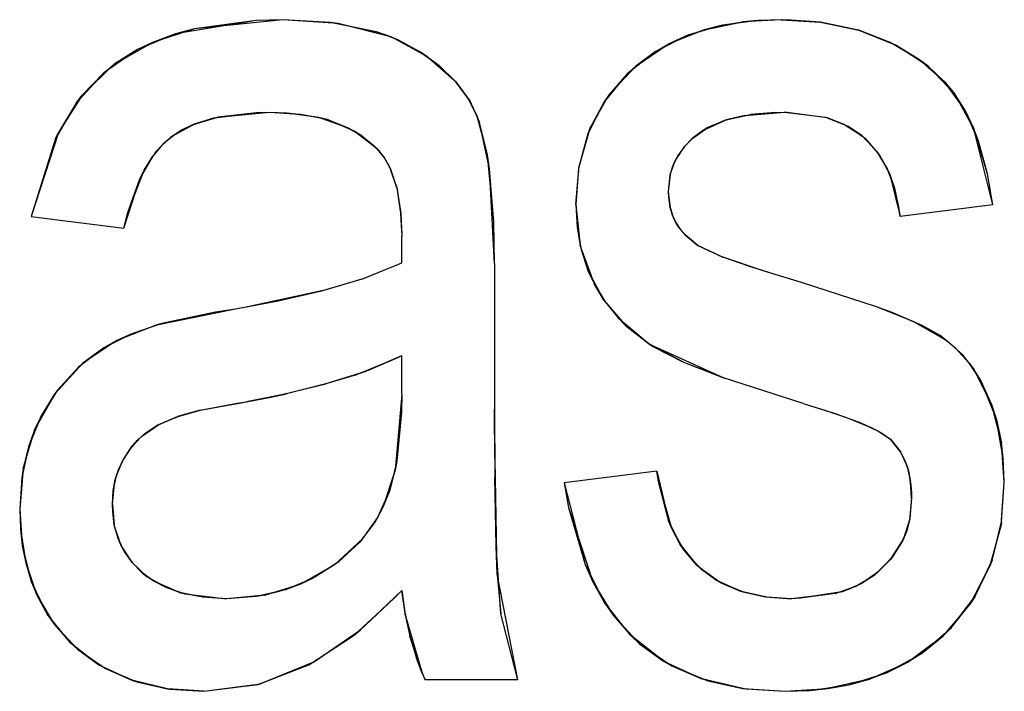
# Model space of a CAD drawing. Units: inches. Extents: x -26.8 to 26.7, y -17.1 to 19.4.
# Drawn here: x 22.2 to 22.5, y 9 to 9.2 of the extents above; entities that cross this region are included whole.
import ezdxf

# ---------------------------------------------------------------- set-up
doc = ezdxf.new("R2010")
doc.units = ezdxf.units.IN
doc.header["$MEASUREMENT"] = 0
doc.layers.add('250', color=2, linetype='Continuous')

msp = doc.modelspace()

# ---------------------------------------------------------------- linework, layer by layer
at = {"layer": '250'}
for p, q in [((22.26913, 9.1668), (22.25575, 9.16248)), ((22.28862, 9.16946), (22.263, 9.16515)), ((22.26913, 9.1668), (22.263, 9.16515)), ((22.29707, 9.16968), (22.26913, 9.1668)), ((22.28862, 9.16946), (22.26913, 9.1668)), ((22.29707, 9.16968), (22.28862, 9.16946)), ((22.3121, 9.16884), (22.29707, 9.16968)), ((22.31465, 9.16852), (22.29707, 9.16968)), ((22.32682, 9.1658), (22.3121, 9.16884)), ((22.31465, 9.16852), (22.3121, 9.16884)), ((22.33169, 9.16414), (22.31465, 9.16852)), ((22.31465, 9.16852), (22.32682, 9.1658)), ((22.43666, 9.16791), (22.42565, 9.16473)), ((22.43087, 9.16649), (22.443, 9.16895)), ((22.43666, 9.16791), (22.43087, 9.16649)), ((22.44802, 9.16946), (22.43666, 9.16791)), ((22.43666, 9.16791), (22.443, 9.16895)), ((22.45535, 9.16968), (22.443, 9.16895)), ((22.44802, 9.16946), (22.443, 9.16895)), ((22.45535, 9.16968), (22.44802, 9.16946)), ((22.45535, 9.16968), (22.46778, 9.1689)), ((22.45847, 9.16958), (22.45535, 9.16968)), ((22.46778, 9.1689), (22.45847, 9.16958)), ((22.46778, 9.1689), (22.47995, 9.16632)), ((22.4798, 9.16637), (22.46778, 9.1689)), ((22.263, 9.16515), (22.25097, 9.16021)), ((22.263, 9.16515), (22.25575, 9.16248)), ((22.33389, 9.16323), (22.32682, 9.1658)), ((22.33169, 9.16414), (22.32682, 9.1658)), ((22.34277, 9.15811), (22.33169, 9.16414)), ((22.33169, 9.16414), (22.33389, 9.16323)), ((22.33169, 9.16414), (22.3405, 9.15963)), ((22.42564, 9.16473), (22.41541, 9.15961)), ((22.43087, 9.16649), (22.41938, 9.1619)), ((22.42564, 9.16473), (22.41938, 9.1619)), ((22.42565, 9.16473), (22.43087, 9.16649)), ((22.48988, 9.16246), (22.4798, 9.16637)), ((22.47995, 9.16632), (22.4798, 9.16637)), ((22.47995, 9.16632), (22.4915, 9.16166)), ((22.48988, 9.16246), (22.47995, 9.16632)), ((22.24355, 9.15552), (22.25575, 9.16248)), ((22.25575, 9.16248), (22.25097, 9.16021)), ((22.33389, 9.16323), (22.3405, 9.15963)), ((22.40915, 9.15497), (22.41938, 9.1619)), ((22.41541, 9.15961), (22.41938, 9.1619)), ((22.49919, 9.15698), (22.48988, 9.16246)), ((22.48988, 9.16246), (22.4915, 9.16166)), ((22.50193, 9.15488), (22.4915, 9.16166)), ((22.49919, 9.15698), (22.4915, 9.16166)), ((22.25097, 9.16021), (22.24028, 9.15284)), ((22.25097, 9.16021), (22.24355, 9.15552)), ((22.3405, 9.15963), (22.34659, 9.1552)), ((22.34277, 9.15811), (22.3405, 9.15963)), ((22.35223, 9.14975), (22.34277, 9.15811)), ((22.34277, 9.15811), (22.34659, 9.1552)), ((22.41541, 9.15961), (22.40645, 9.15248)), ((22.41541, 9.15961), (22.40915, 9.15497)), ((22.24355, 9.15552), (22.23346, 9.14574)), ((22.24028, 9.15284), (22.24355, 9.15552)), ((22.35203, 9.14999), (22.34659, 9.1552)), ((22.35223, 9.14975), (22.34659, 9.1552)), ((22.40074, 9.14591), (22.40915, 9.15497)), ((22.40645, 9.15248), (22.40915, 9.15497)), ((22.50728, 9.14982), (22.49919, 9.15698)), ((22.50193, 9.15488), (22.49919, 9.15698)), ((22.51051, 9.14589), (22.50193, 9.15488)), ((22.50728, 9.14982), (22.50193, 9.15488)), ((22.24028, 9.15284), (22.23154, 9.14321)), ((22.24028, 9.15284), (22.23346, 9.14574)), ((22.40645, 9.15248), (22.39917, 9.14364)), ((22.40645, 9.15248), (22.40074, 9.14591)), ((22.35203, 9.14999), (22.35645, 9.14389)), ((22.35203, 9.14999), (22.35223, 9.14975)), ((22.35598, 9.14466), (22.35203, 9.14999)), ((22.35598, 9.14466), (22.35223, 9.14975)), ((22.51359, 9.14106), (22.50728, 9.14982)), ((22.50728, 9.14982), (22.51051, 9.14589)), ((22.23346, 9.14574), (22.22594, 9.13387)), ((22.23154, 9.14321), (22.23346, 9.14574)), ((22.39462, 9.13516), (22.40074, 9.14591)), ((22.40074, 9.14591), (22.39917, 9.14364)), ((22.51647, 9.13498), (22.51051, 9.14589)), ((22.51359, 9.14106), (22.51051, 9.14589)), ((22.23154, 9.14321), (22.22501, 9.13197)), ((22.23154, 9.14321), (22.22594, 9.13387)), ((22.35884, 9.13902), (22.35598, 9.14466)), ((22.35645, 9.14389), (22.35598, 9.14466)), ((22.35645, 9.14389), (22.35958, 9.13705)), ((22.35884, 9.13902), (22.35645, 9.14389)), ((22.39917, 9.14364), (22.39392, 9.13346)), ((22.39917, 9.14364), (22.39462, 9.13516)), ((22.26865, 9.13635), (22.27654, 9.13873)), ((22.27542, 9.13847), (22.28967, 9.1402)), ((22.27542, 9.13847), (22.27654, 9.13873)), ((22.27654, 9.13873), (22.29293, 9.14027)), ((22.28967, 9.1402), (22.27654, 9.13873)), ((22.28967, 9.1402), (22.29293, 9.14027)), ((22.29293, 9.14027), (22.30218, 9.13973)), ((22.29293, 9.14027), (22.2984, 9.1401)), ((22.2984, 9.1401), (22.30846, 9.13868)), ((22.2984, 9.1401), (22.30218, 9.13973)), ((22.31126, 9.13795), (22.30218, 9.13973)), ((22.30218, 9.13973), (22.30846, 9.13868)), ((22.30846, 9.13868), (22.31791, 9.13532)), ((22.30846, 9.13868), (22.31126, 9.13795)), ((22.36207, 9.12682), (22.35884, 9.13902)), ((22.35958, 9.13705), (22.35884, 9.13902)), ((22.4439, 9.13929), (22.4378, 9.13784)), ((22.43788, 9.13786), (22.4456, 9.13956)), ((22.43788, 9.13786), (22.4439, 9.13929)), ((22.4439, 9.13929), (22.45638, 9.14027)), ((22.4439, 9.13929), (22.45347, 9.14018)), ((22.4439, 9.13929), (22.4456, 9.13956)), ((22.45347, 9.14018), (22.4456, 9.13956)), ((22.45347, 9.14018), (22.45638, 9.14027)), ((22.47004, 9.13849), (22.45638, 9.14027)), ((22.45638, 9.14027), (22.4694, 9.13868)), ((22.4694, 9.13868), (22.47004, 9.13849)), ((22.4694, 9.13868), (22.47554, 9.13633)), ((22.51789, 9.13115), (22.51359, 9.14106)), ((22.51359, 9.14106), (22.51647, 9.13498)), ((22.26225, 9.13285), (22.26856, 9.13631)), ((22.26865, 9.13635), (22.26493, 9.13456)), ((22.26493, 9.13456), (22.26856, 9.13631)), ((22.26856, 9.13631), (22.27542, 9.13847)), ((22.26856, 9.13631), (22.26865, 9.13635)), ((22.27542, 9.13847), (22.26865, 9.13635)), ((22.31977, 9.13433), (22.31126, 9.13795)), ((22.31126, 9.13795), (22.31791, 9.13532)), ((22.36272, 9.12234), (22.35958, 9.13705)), ((22.36207, 9.12682), (22.35958, 9.13705)), ((22.43067, 9.13465), (22.43788, 9.13786)), ((22.43788, 9.13786), (22.43201, 9.13543)), ((22.4378, 9.13784), (22.43201, 9.13543)), ((22.43788, 9.13786), (22.4378, 9.13784)), ((22.47004, 9.13849), (22.47642, 9.13588)), ((22.47554, 9.13633), (22.47004, 9.13849)), ((22.47554, 9.13633), (22.47642, 9.13588)), ((22.47554, 9.13633), (22.48106, 9.13276)), ((22.48205, 9.1319), (22.47642, 9.13588)), ((22.48106, 9.13276), (22.47642, 9.13588)), ((22.22594, 9.13387), (22.21727, 9.10718)), ((22.22501, 9.13197), (22.22594, 9.13387)), ((22.25949, 9.13055), (22.26225, 9.13285)), ((22.26493, 9.13456), (22.26149, 9.13228)), ((22.26225, 9.13285), (22.26149, 9.13228)), ((22.26225, 9.13285), (22.26493, 9.13456)), ((22.31791, 9.13532), (22.32224, 9.13278)), ((22.31791, 9.13532), (22.31977, 9.13433)), ((22.32706, 9.12866), (22.31977, 9.13433)), ((22.32224, 9.13278), (22.31977, 9.13433)), ((22.32224, 9.13278), (22.3261, 9.12959)), ((22.32224, 9.13278), (22.32706, 9.12866)), ((22.39392, 9.13346), (22.39101, 9.12239)), ((22.39462, 9.13516), (22.39116, 9.12329)), ((22.39392, 9.13346), (22.39116, 9.12329)), ((22.39462, 9.13516), (22.39392, 9.13346)), ((22.42691, 9.1318), (22.43201, 9.13543)), ((22.42691, 9.1318), (22.43067, 9.13465)), ((22.43067, 9.13465), (22.42748, 9.13231)), ((22.43201, 9.13543), (22.43067, 9.13465)), ((22.48106, 9.13276), (22.48556, 9.12798)), ((22.48106, 9.13276), (22.48205, 9.1319)), ((22.52245, 9.11085), (22.51647, 9.13498)), ((22.51789, 9.13115), (22.51647, 9.13498)), ((22.52075, 9.12072), (22.51647, 9.13498)), ((22.22501, 9.13197), (22.21727, 9.10718)), ((22.25845, 9.1295), (22.25584, 9.12631)), ((22.25705, 9.12791), (22.25949, 9.13055)), ((22.25705, 9.12791), (22.25845, 9.1295)), ((22.26149, 9.13228), (22.25845, 9.1295)), ((22.25949, 9.13055), (22.25845, 9.1295)), ((22.25949, 9.13055), (22.26149, 9.13228)), ((22.3261, 9.12959), (22.32706, 9.12866)), ((22.42182, 9.12519), (22.4247, 9.12951)), ((22.42473, 9.12955), (22.42287, 9.12702)), ((22.4247, 9.12951), (22.42287, 9.12702)), ((22.4247, 9.12951), (22.42748, 9.13231)), ((22.4247, 9.12951), (22.42691, 9.1318)), ((22.4247, 9.12951), (22.42473, 9.12955)), ((22.42473, 9.12955), (22.42691, 9.1318)), ((22.42748, 9.13231), (22.42691, 9.1318)), ((22.48205, 9.1319), (22.48652, 9.12664)), ((22.48556, 9.12798), (22.48205, 9.1319)), ((22.52075, 9.12072), (22.51789, 9.13115)), ((22.25584, 9.12631), (22.25176, 9.11916)), ((22.25314, 9.12188), (22.25705, 9.12791)), ((22.25314, 9.12188), (22.25584, 9.12631)), ((22.25705, 9.12791), (22.25584, 9.12631)), ((22.32939, 9.12579), (22.32706, 9.12866)), ((22.32706, 9.12866), (22.32927, 9.12596)), ((22.36412, 9.10538), (22.36207, 9.12682)), ((22.36272, 9.12234), (22.36207, 9.12682)), ((22.42287, 9.12702), (22.42137, 9.12426)), ((22.42182, 9.12519), (22.42287, 9.12702)), ((22.48556, 9.12798), (22.48897, 9.12236)), ((22.48556, 9.12798), (22.48652, 9.12664)), ((22.48652, 9.12664), (22.48978, 9.12056)), ((22.48652, 9.12664), (22.48897, 9.12236)), ((22.32927, 9.12596), (22.32939, 9.12579)), ((22.32927, 9.12596), (22.33099, 9.12291)), ((22.33116, 9.12255), (22.32939, 9.12579)), ((22.33099, 9.12291), (22.32939, 9.12579)), ((22.39008, 9.11097), (22.39116, 9.12329)), ((22.39116, 9.12329), (22.39101, 9.12239)), ((22.42137, 9.12426), (22.4203, 9.12131)), ((22.42077, 9.12281), (22.42182, 9.12519)), ((22.42077, 9.12281), (22.42137, 9.12426)), ((22.42137, 9.12426), (22.42182, 9.12519)), ((22.24792, 9.10851), (22.25314, 9.12188)), ((22.25176, 9.11916), (22.25314, 9.12188)), ((22.33099, 9.12291), (22.33116, 9.12255)), ((22.33099, 9.12291), (22.33335, 9.11633)), ((22.33116, 9.12255), (22.33353, 9.11555)), ((22.33335, 9.11633), (22.33116, 9.12255)), ((22.36435, 9.0923), (22.36272, 9.12234)), ((22.36412, 9.10538), (22.36272, 9.12234)), ((22.39101, 9.12239), (22.39008, 9.11097)), ((22.4195, 9.1151), (22.4203, 9.12131)), ((22.4195, 9.1151), (22.42006, 9.12031)), ((22.42006, 9.12031), (22.42077, 9.12281)), ((22.42006, 9.12031), (22.4203, 9.12131)), ((22.42077, 9.12281), (22.4203, 9.12131)), ((22.48897, 9.12236), (22.48978, 9.12056)), ((22.48897, 9.12236), (22.49127, 9.1162)), ((22.48978, 9.12056), (22.49304, 9.10718)), ((22.48978, 9.12056), (22.49127, 9.1162)), ((22.52245, 9.11085), (22.52075, 9.12072)), ((22.24669, 9.1035), (22.25176, 9.11916)), ((22.24792, 9.10851), (22.25176, 9.11916)), ((22.33335, 9.11633), (22.33461, 9.10824)), ((22.33335, 9.11633), (22.33353, 9.11555)), ((22.33461, 9.10824), (22.33353, 9.11555)), ((22.42006, 9.11006), (22.4195, 9.1151)), ((22.41961, 9.11338), (22.4195, 9.1151)), ((22.49127, 9.1162), (22.49263, 9.10978)), ((22.49127, 9.1162), (22.49304, 9.10718)), ((22.39008, 9.11097), (22.39148, 9.09797)), ((22.39008, 9.11097), (22.39054, 9.1037)), ((22.42006, 9.11007), (22.41961, 9.11338)), ((22.41961, 9.11338), (22.42006, 9.11006)), ((22.52245, 9.11085), (22.49304, 9.10718)), ((22.24669, 9.1035), (22.24792, 9.10851)), ((22.33461, 9.10824), (22.33493, 9.10086)), ((22.33492, 9.10245), (22.33461, 9.10824)), ((22.42112, 9.10689), (22.42006, 9.11007)), ((22.42081, 9.10763), (22.42006, 9.11007)), ((22.42006, 9.11006), (22.42081, 9.10763)), ((22.42189, 9.10532), (22.42081, 9.10763)), ((22.42112, 9.10689), (22.42081, 9.10763)), ((22.49304, 9.10718), (22.49263, 9.10978)), ((22.21727, 9.10718), (22.24669, 9.1035)), ((22.36435, 9.0923), (22.36412, 9.10538)), ((22.42273, 9.10394), (22.42112, 9.10689)), ((22.42189, 9.10532), (22.42112, 9.10689)), ((22.42189, 9.10532), (22.42327, 9.10317)), ((22.42273, 9.10394), (22.42189, 9.10532)), ((22.33492, 9.10245), (22.33493, 9.10086)), ((22.39054, 9.1037), (22.39148, 9.09797)), ((22.39054, 9.1037), (22.39177, 9.09676)), ((22.42483, 9.10132), (22.42273, 9.10394)), ((22.42273, 9.10394), (22.42327, 9.10317)), ((22.42491, 9.10124), (22.42327, 9.10317)), ((22.42483, 9.10132), (22.42327, 9.10317)), ((22.42881, 9.09798), (22.42483, 9.10132)), ((22.42483, 9.10132), (22.42491, 9.10124)), ((22.42491, 9.10124), (22.42881, 9.09798)), ((22.33493, 9.09247), (22.33493, 9.10086)), ((22.396, 9.08571), (22.39148, 9.09797)), ((22.39148, 9.09797), (22.39177, 9.09676)), ((22.39148, 9.09797), (22.39398, 9.09008)), ((22.42881, 9.09798), (22.43676, 9.09432)), ((22.43626, 9.09451), (22.42881, 9.09798)), ((22.39177, 9.09676), (22.39398, 9.09008)), ((22.32222, 9.08724), (22.33493, 9.09247)), ((22.36435, 9.0923), (22.36435, 9.04599)), ((22.44964, 9.08993), (22.43626, 9.09451)), ((22.43626, 9.09451), (22.43676, 9.09432)), ((22.44503, 9.09141), (22.43626, 9.09451)), ((22.44503, 9.09141), (22.43676, 9.09432)), ((22.39398, 9.09008), (22.396, 9.08571)), ((22.39398, 9.09008), (22.39905, 9.08063)), ((22.45339, 9.08874), (22.44503, 9.09141)), ((22.44964, 9.08993), (22.44503, 9.09141)), ((22.45339, 9.08874), (22.44964, 9.08993)), ((22.46178, 9.08621), (22.44964, 9.08993)), ((22.46178, 9.08621), (22.45339, 9.08874)), ((22.32222, 9.08724), (22.30901, 9.08337)), ((22.32222, 9.08724), (22.31044, 9.08375)), ((22.396, 9.08571), (22.3994, 9.08012)), ((22.39905, 9.08063), (22.396, 9.08571)), ((22.48558, 9.0785), (22.46178, 9.08621)), ((22.31044, 9.08375), (22.28499, 9.07826)), ((22.31044, 9.08375), (22.2956, 9.08027)), ((22.30901, 9.08337), (22.2956, 9.08027)), ((22.31044, 9.08375), (22.30901, 9.08337)), ((22.2956, 9.08027), (22.28208, 9.07776)), ((22.2956, 9.08027), (22.28499, 9.07826)), ((22.39905, 9.08063), (22.40603, 9.07248)), ((22.39905, 9.08063), (22.3994, 9.08012)), ((22.39905, 9.08063), (22.40351, 9.07502)), ((22.3994, 9.08012), (22.40351, 9.07502)), ((22.28208, 9.07776), (22.25657, 9.07255)), ((22.27571, 9.0768), (22.25657, 9.07255)), ((22.27571, 9.0768), (22.25876, 9.0732)), ((22.28208, 9.07776), (22.27571, 9.0768)), ((22.28499, 9.07826), (22.28208, 9.07776)), ((22.49721, 9.07388), (22.48558, 9.0785)), ((22.49054, 9.07666), (22.48558, 9.0785)), ((22.50009, 9.07253), (22.49054, 9.07666)), ((22.49054, 9.07666), (22.49721, 9.07388)), ((22.25876, 9.0732), (22.24924, 9.06996)), ((22.25876, 9.0732), (22.25657, 9.07255)), ((22.40351, 9.07502), (22.41352, 9.06662)), ((22.40351, 9.07502), (22.40603, 9.07248)), ((22.50804, 9.0677), (22.49721, 9.07388)), ((22.49721, 9.07388), (22.50009, 9.07253)), ((22.50575, 9.0694), (22.49721, 9.07388)), ((22.24924, 9.06996), (22.24027, 9.06544)), ((22.25657, 9.07255), (22.24444, 9.0678)), ((22.24924, 9.06996), (22.24444, 9.0678)), ((22.24924, 9.06996), (22.25657, 9.07255)), ((22.40603, 9.07248), (22.41455, 9.06596)), ((22.40603, 9.07248), (22.41352, 9.06662)), ((22.50575, 9.0694), (22.50009, 9.07253)), ((22.50009, 9.07253), (22.50804, 9.0677)), ((22.24444, 9.0678), (22.23363, 9.06057)), ((22.24444, 9.0678), (22.24027, 9.06544)), ((22.51077, 9.06531), (22.50575, 9.0694)), ((22.50575, 9.0694), (22.50804, 9.0677)), ((22.51262, 9.06343), (22.50804, 9.0677)), ((22.51077, 9.06531), (22.50804, 9.0677)), ((22.24027, 9.06544), (22.23226, 9.05936)), ((22.24027, 9.06544), (22.23363, 9.06057)), ((22.41352, 9.06662), (22.43733, 9.05588)), ((22.41455, 9.06596), (22.41352, 9.06662)), ((22.42411, 9.06108), (22.41352, 9.06662)), ((22.41455, 9.06596), (22.42411, 9.06108)), ((22.5151, 9.0605), (22.51077, 9.06531)), ((22.51077, 9.06531), (22.51262, 9.06343)), ((22.22482, 9.05099), (22.23363, 9.06057)), ((22.23363, 9.06057), (22.23226, 9.05936)), ((22.32008, 9.05686), (22.33346, 9.06233)), ((22.32309, 9.0579), (22.33493, 9.06305)), ((22.32309, 9.0579), (22.33346, 9.06233)), ((22.33346, 9.06233), (22.33493, 9.06305)), ((22.33493, 9.05082), (22.33493, 9.06305)), ((22.42411, 9.06108), (22.42889, 9.05912)), ((22.42411, 9.06108), (22.43733, 9.05588)), ((22.51262, 9.06343), (22.51652, 9.05855)), ((22.5151, 9.0605), (22.51262, 9.06343)), ((22.51866, 9.0551), (22.5151, 9.0605)), ((22.5151, 9.0605), (22.51652, 9.05855)), ((22.23226, 9.05936), (22.22482, 9.05099)), ((22.23226, 9.05936), (22.22551, 9.05191)), ((22.32309, 9.0579), (22.31077, 9.05403)), ((22.32309, 9.0579), (22.32008, 9.05686)), ((22.43733, 9.05588), (22.42889, 9.05912)), ((22.52218, 9.04742), (22.51652, 9.05855)), ((22.51866, 9.0551), (22.51652, 9.05855)), ((22.32008, 9.05686), (22.31077, 9.05403)), ((22.46224, 9.04783), (22.43733, 9.05588)), ((22.52357, 9.04315), (22.51866, 9.0551)), ((22.52218, 9.04742), (22.51866, 9.0551)), ((22.22551, 9.05191), (22.22015, 9.0434)), ((22.22551, 9.05191), (22.22482, 9.05099)), ((22.29335, 9.04986), (22.31077, 9.05403)), ((22.31077, 9.05403), (22.29824, 9.0509)), ((22.22482, 9.05099), (22.21841, 9.03967)), ((22.22015, 9.0434), (22.22482, 9.05099)), ((22.2709, 9.04565), (22.28558, 9.04835)), ((22.28265, 9.04787), (22.28558, 9.04835)), ((22.29824, 9.0509), (22.28558, 9.04835)), ((22.28558, 9.04835), (22.29335, 9.04986)), ((22.29335, 9.04986), (22.29824, 9.0509)), ((22.33493, 9.05082), (22.33274, 9.02662)), ((22.33493, 9.05082), (22.33482, 9.04503)), ((22.2709, 9.04565), (22.26371, 9.04366)), ((22.2639, 9.04372), (22.2709, 9.04565)), ((22.2709, 9.04565), (22.28265, 9.04787)), ((22.33482, 9.04503), (22.33274, 9.02662)), ((22.33482, 9.04503), (22.33334, 9.0295)), ((22.36434, 9.04212), (22.36435, 9.04599)), ((22.36435, 9.04599), (22.36446, 9.02433)), ((22.46224, 9.04783), (22.46945, 9.04561)), ((22.46224, 9.04783), (22.47245, 9.04462)), ((22.46945, 9.04561), (22.47657, 9.04314)), ((22.46945, 9.04561), (22.47245, 9.04462)), ((22.52528, 9.03531), (22.52218, 9.04742)), ((22.52357, 9.04315), (22.52218, 9.04742)), ((22.22015, 9.0434), (22.21639, 9.03408)), ((22.22015, 9.0434), (22.21841, 9.03967)), ((22.25687, 9.04069), (22.26371, 9.04366)), ((22.25774, 9.04117), (22.2639, 9.04372)), ((22.25774, 9.04117), (22.26371, 9.04366)), ((22.26371, 9.04366), (22.2639, 9.04372)), ((22.36519, 8.99363), (22.36434, 9.04212)), ((22.36434, 9.04212), (22.36446, 9.02433)), ((22.36482, 9.00267), (22.36434, 9.04212)), ((22.47245, 9.04462), (22.47657, 9.04314)), ((22.47245, 9.04462), (22.48056, 9.04164)), ((22.47657, 9.04314), (22.48357, 9.04035)), ((22.47657, 9.04314), (22.48056, 9.04164)), ((22.5258, 9.03042), (22.52357, 9.04315)), ((22.52357, 9.04315), (22.52528, 9.03531)), ((22.21471, 9.02719), (22.21841, 9.03967)), ((22.21841, 9.03967), (22.21639, 9.03408)), ((22.25096, 9.03616), (22.25377, 9.03861)), ((22.25227, 9.03738), (22.25774, 9.04117)), ((22.25227, 9.03738), (22.25377, 9.03861)), ((22.25377, 9.03861), (22.25774, 9.04117)), ((22.25377, 9.03861), (22.25687, 9.04069)), ((22.25774, 9.04117), (22.25687, 9.04069)), ((22.48056, 9.04164), (22.48635, 9.03894)), ((22.48056, 9.04164), (22.48357, 9.04035)), ((22.48357, 9.04035), (22.48692, 9.03863)), ((22.48635, 9.03894), (22.48357, 9.04035)), ((22.48635, 9.03894), (22.48692, 9.03863)), ((22.48635, 9.03894), (22.48999, 9.03645)), ((22.48692, 9.03863), (22.48999, 9.03645)), ((22.25096, 9.03616), (22.24853, 9.03332)), ((22.24885, 9.03374), (22.25227, 9.03738)), ((22.24885, 9.03374), (22.25096, 9.03616)), ((22.25096, 9.03616), (22.25227, 9.03738)), ((22.49313, 9.03245), (22.48999, 9.03645)), ((22.48999, 9.03645), (22.49294, 9.03275)), ((22.21639, 9.03408), (22.21423, 9.02426)), ((22.21639, 9.03408), (22.21471, 9.02719)), ((22.24618, 9.02953), (22.24885, 9.03374)), ((22.24885, 9.03374), (22.24653, 9.03018)), ((22.24853, 9.03332), (22.24653, 9.03018)), ((22.24885, 9.03374), (22.24853, 9.03332)), ((22.49294, 9.03275), (22.49455, 9.02972)), ((22.49294, 9.03275), (22.49313, 9.03245)), ((22.49313, 9.03245), (22.49527, 9.02783)), ((22.49455, 9.02972), (22.49313, 9.03245)), ((22.52613, 9.02284), (22.52528, 9.03531)), ((22.5258, 9.03042), (22.52528, 9.03531)), ((22.24428, 9.02491), (22.24618, 9.02953)), ((22.24493, 9.0268), (22.24653, 9.03018)), ((22.24618, 9.02953), (22.24493, 9.0268)), ((22.24618, 9.02953), (22.24653, 9.03018)), ((22.33334, 9.0295), (22.33107, 9.02029)), ((22.33334, 9.0295), (22.33274, 9.02662)), ((22.49455, 9.02972), (22.49569, 9.02647)), ((22.49455, 9.02972), (22.49527, 9.02783)), ((22.52613, 9.02284), (22.5258, 9.03042)), ((22.21471, 9.02719), (22.21359, 9.01422)), ((22.21471, 9.02719), (22.21423, 9.02426)), ((22.24383, 9.02324), (22.24493, 9.0268)), ((22.24428, 9.02491), (22.24493, 9.0268)), ((22.33274, 9.02662), (22.32902, 9.01506)), ((22.33107, 9.02029), (22.33274, 9.02662)), ((22.41582, 9.02628), (22.38641, 9.02261)), ((22.41582, 9.02628), (22.41962, 9.01035)), ((22.41633, 9.02307), (22.41582, 9.02628)), ((22.49527, 9.02783), (22.49639, 9.02286)), ((22.49527, 9.02783), (22.49569, 9.02647)), ((22.49569, 9.02647), (22.49664, 9.01968)), ((22.49569, 9.02647), (22.49639, 9.02286)), ((22.21423, 9.02426), (22.21359, 9.01422)), ((22.24301, 9.01583), (22.24383, 9.02324)), ((22.24329, 9.02002), (22.24428, 9.02491)), ((22.24329, 9.02002), (22.24383, 9.02324)), ((22.24428, 9.02491), (22.24383, 9.02324)), ((22.36482, 9.00267), (22.36446, 9.02433)), ((22.36519, 8.99363), (22.36446, 9.02433)), ((22.42056, 9.00809), (22.41633, 9.02307)), ((22.41962, 9.01035), (22.41633, 9.02307)), ((22.24301, 9.01583), (22.24329, 9.02002)), ((22.33107, 9.02029), (22.32722, 9.01162)), ((22.33107, 9.02029), (22.32902, 9.01506)), ((22.38641, 9.02261), (22.3931, 8.99669)), ((22.38641, 9.02261), (22.38776, 9.01474)), ((22.49672, 9.01778), (22.49639, 9.02286)), ((22.49639, 9.02286), (22.49664, 9.01968)), ((22.52509, 9.00932), (22.52613, 9.02284)), ((22.52524, 9.01027), (22.52613, 9.02284)), ((22.49672, 9.01778), (22.49603, 9.01082)), ((22.49672, 9.01778), (22.49609, 9.01117)), ((22.49664, 9.01968), (22.49672, 9.01778)), ((22.21359, 9.01422), (22.2144, 9.00265)), ((22.21359, 9.01422), (22.21382, 9.00787)), ((22.24301, 9.01583), (22.2436, 9.00923)), ((22.24311, 9.01365), (22.24301, 9.01583)), ((22.2436, 9.00923), (22.24311, 9.01365)), ((22.24361, 9.00922), (22.24311, 9.01365)), ((22.32902, 9.01506), (22.32607, 9.00974)), ((22.32902, 9.01506), (22.32722, 9.01162)), ((22.38776, 9.01474), (22.3931, 8.99669)), ((22.38776, 9.01474), (22.39554, 8.99123)), ((22.32722, 9.01162), (22.32166, 9.00393)), ((22.32722, 9.01162), (22.32607, 9.00974)), ((22.49609, 9.01117), (22.49413, 9.00483)), ((22.49609, 9.01117), (22.49515, 9.00743)), ((22.49515, 9.00743), (22.49603, 9.01082)), ((22.49609, 9.01117), (22.49603, 9.01082)), ((22.21382, 9.00787), (22.2155, 8.99719)), ((22.21382, 9.00787), (22.2144, 9.00265)), ((22.24572, 9.00294), (22.2436, 9.00923)), ((22.24486, 9.00493), (22.2436, 9.00923)), ((22.24486, 9.00493), (22.24361, 9.00922)), ((22.32166, 9.00393), (22.32607, 9.00974)), ((22.32245, 9.00485), (22.32607, 9.00974)), ((22.41962, 9.01035), (22.42327, 9.003)), ((22.42056, 9.00809), (22.41962, 9.01035)), ((22.4244, 9.0013), (22.42056, 9.00809)), ((22.42327, 9.003), (22.42056, 9.00809)), ((22.49382, 9.00418), (22.49515, 9.00743)), ((22.49515, 9.00743), (22.49413, 9.00483)), ((22.52509, 9.00932), (22.52158, 8.99622)), ((22.52224, 8.99804), (22.52524, 9.01027)), ((22.52224, 8.99804), (22.52509, 9.00932)), ((22.52524, 9.01027), (22.52509, 9.00932)), ((22.24679, 9.00089), (22.24486, 9.00493)), ((22.24572, 9.00294), (22.24486, 9.00493)), ((22.32245, 9.00485), (22.31353, 8.99659)), ((22.31471, 8.99747), (22.32245, 9.00485)), ((22.32166, 9.00393), (22.32245, 9.00485)), ((22.49413, 9.00483), (22.49069, 8.99916)), ((22.49413, 9.00483), (22.49382, 9.00418)), ((22.2144, 9.00265), (22.21721, 8.99139)), ((22.2144, 9.00265), (22.2155, 8.99719)), ((22.24926, 8.99734), (22.24572, 9.00294)), ((22.24679, 9.00089), (22.24572, 9.00294)), ((22.32166, 9.00393), (22.31471, 8.99747)), ((22.36631, 8.98106), (22.36482, 9.00267)), ((22.36519, 8.99363), (22.36482, 9.00267)), ((22.42327, 9.003), (22.4284, 8.9966)), ((22.4244, 9.0013), (22.42327, 9.003)), ((22.42959, 8.99549), (22.4244, 9.0013)), ((22.4284, 8.9966), (22.4244, 9.0013)), ((22.49002, 8.99831), (22.49382, 9.00418)), ((22.49382, 9.00418), (22.49069, 8.99916)), ((22.24935, 8.99724), (22.24679, 9.00089)), ((22.24679, 9.00089), (22.24926, 8.99734)), ((22.48501, 8.99342), (22.49002, 8.99831)), ((22.49069, 8.99916), (22.48613, 8.99434)), ((22.49002, 8.99831), (22.48613, 8.99434)), ((22.49069, 8.99916), (22.49002, 8.99831)), ((22.51689, 8.98665), (22.52224, 8.99804)), ((22.52224, 8.99804), (22.52158, 8.99622)), ((22.2155, 8.99719), (22.21721, 8.99139)), ((22.2155, 8.99719), (22.219, 8.98697)), ((22.2541, 8.99281), (22.24926, 8.99734)), ((22.24926, 8.99734), (22.24935, 8.99724)), ((22.25251, 8.99408), (22.24926, 8.99734)), ((22.25251, 8.99408), (22.24935, 8.99724)), ((22.31353, 8.99659), (22.30298, 8.99057)), ((22.31471, 8.99747), (22.30671, 8.99237)), ((22.31353, 8.99659), (22.30671, 8.99237)), ((22.31471, 8.99747), (22.31353, 8.99659)), ((22.3931, 8.99669), (22.39915, 8.98474)), ((22.3931, 8.99669), (22.39554, 8.99123)), ((22.4284, 8.9966), (22.43491, 8.99161)), ((22.42959, 8.99549), (22.4284, 8.9966)), ((22.43597, 8.991), (22.42959, 8.99549)), ((22.42959, 8.99549), (22.43491, 8.99161)), ((22.52158, 8.99622), (22.51533, 8.9842)), ((22.51689, 8.98665), (22.52158, 8.99622)), ((22.25612, 8.99145), (22.25251, 8.99408)), ((22.25251, 8.99408), (22.2541, 8.99281)), ((22.25983, 8.98949), (22.2541, 8.99281)), ((22.25612, 8.99145), (22.2541, 8.99281)), ((22.30671, 8.99237), (22.29797, 8.98869)), ((22.30671, 8.99237), (22.30298, 8.99057)), ((22.3717, 8.9601), (22.36519, 8.99363)), ((22.36519, 8.99363), (22.36631, 8.98106)), ((22.47905, 8.98976), (22.48501, 8.99342)), ((22.48613, 8.99434), (22.48066, 8.99056)), ((22.48501, 8.99342), (22.48066, 8.99056)), ((22.48613, 8.99434), (22.48501, 8.99342)), ((22.22229, 8.98097), (22.21721, 8.99139)), ((22.21721, 8.99139), (22.219, 8.98697)), ((22.26428, 8.98785), (22.25612, 8.99145)), ((22.25983, 8.98949), (22.25612, 8.99145)), ((22.25983, 8.98949), (22.26611, 8.98734)), ((22.26428, 8.98785), (22.25983, 8.98949)), ((22.29797, 8.98869), (22.28873, 8.98651)), ((22.29136, 8.98697), (22.30298, 8.99057)), ((22.29797, 8.98869), (22.29136, 8.98697)), ((22.30298, 8.99057), (22.29797, 8.98869)), ((22.39554, 8.99123), (22.40197, 8.98062)), ((22.39554, 8.99123), (22.39915, 8.98474)), ((22.44238, 8.98823), (22.43491, 8.99161)), ((22.43597, 8.991), (22.43491, 8.99161)), ((22.44316, 8.98798), (22.43597, 8.991)), ((22.43597, 8.991), (22.44238, 8.98823)), ((22.47245, 8.98743), (22.47905, 8.98976)), ((22.48066, 8.99056), (22.47453, 8.98802)), ((22.47453, 8.98802), (22.47905, 8.98976)), ((22.48066, 8.99056), (22.47905, 8.98976)), ((22.219, 8.98697), (22.22229, 8.98097)), ((22.219, 8.98697), (22.22454, 8.9777)), ((22.2717, 8.9863), (22.26428, 8.98785)), ((22.26428, 8.98785), (22.26611, 8.98734)), ((22.26611, 8.98734), (22.27926, 8.98584)), ((22.2717, 8.9863), (22.26611, 8.98734)), ((22.27926, 8.98584), (22.2717, 8.9863)), ((22.29136, 8.98697), (22.27926, 8.98584)), ((22.28873, 8.98651), (22.27926, 8.98584)), ((22.29136, 8.98697), (22.28873, 8.98651)), ((22.31978, 8.97426), (22.33251, 8.98596)), ((22.33493, 8.98848), (22.32182, 8.97591)), ((22.33251, 8.98596), (22.32182, 8.97591)), ((22.33251, 8.98596), (22.33493, 8.98848)), ((22.33592, 8.98118), (22.33493, 8.98848)), ((22.33493, 8.98848), (22.336, 8.98069)), ((22.44238, 8.98823), (22.45038, 8.9864)), ((22.44316, 8.98798), (22.44238, 8.98823)), ((22.45078, 8.98635), (22.44316, 8.98798)), ((22.44316, 8.98798), (22.45038, 8.9864)), ((22.45038, 8.9864), (22.45857, 8.98584)), ((22.45078, 8.98635), (22.45038, 8.9864)), ((22.45857, 8.98584), (22.45078, 8.98635)), ((22.47245, 8.98743), (22.45857, 8.98584)), ((22.46145, 8.98595), (22.45857, 8.98584)), ((22.47453, 8.98802), (22.46145, 8.98595)), ((22.47245, 8.98743), (22.46145, 8.98595)), ((22.47453, 8.98802), (22.47245, 8.98743)), ((22.50928, 8.97662), (22.51689, 8.98665)), ((22.51689, 8.98665), (22.51533, 8.9842)), ((22.40746, 8.97424), (22.39915, 8.98474)), ((22.39915, 8.98474), (22.40197, 8.98062)), ((22.51533, 8.9842), (22.50656, 8.97388)), ((22.50928, 8.97662), (22.51533, 8.9842)), ((22.22959, 8.97197), (22.22229, 8.98097)), ((22.22229, 8.98097), (22.22454, 8.9777)), ((22.33592, 8.98118), (22.33742, 8.97398)), ((22.336, 8.98069), (22.33592, 8.98118)), ((22.336, 8.98069), (22.34138, 8.96217)), ((22.336, 8.98069), (22.33742, 8.97398)), ((22.3717, 8.9601), (22.36631, 8.98106)), ((22.40197, 8.98062), (22.41037, 8.97151)), ((22.40197, 8.98062), (22.40746, 8.97424)), ((22.22454, 8.9777), (22.22959, 8.97197)), ((22.22454, 8.9777), (22.23192, 8.96981)), ((22.49979, 8.96836), (22.50928, 8.97662)), ((22.50928, 8.97662), (22.50656, 8.97388)), ((22.30532, 8.96481), (22.31978, 8.97426)), ((22.30686, 8.96563), (22.32182, 8.97591)), ((22.31978, 8.97426), (22.30686, 8.96563)), ((22.31978, 8.97426), (22.32182, 8.97591)), ((22.33742, 8.97398), (22.3395, 8.96691)), ((22.34138, 8.96217), (22.33742, 8.97398)), ((22.41797, 8.96596), (22.40746, 8.97424)), ((22.41037, 8.97151), (22.40746, 8.97424)), ((22.50656, 8.97388), (22.49571, 8.96576)), ((22.49979, 8.96836), (22.50656, 8.97388)), ((22.22959, 8.97197), (22.23873, 8.96484)), ((22.23192, 8.96981), (22.22959, 8.97197)), ((22.41037, 8.97151), (22.41797, 8.96596)), ((22.41037, 8.97151), (22.42057, 8.96447)), ((22.23192, 8.96981), (22.24079, 8.96364)), ((22.23192, 8.96981), (22.23873, 8.96484)), ((22.34228, 8.9601), (22.3395, 8.96691)), ((22.34138, 8.96217), (22.3395, 8.96691)), ((22.48875, 8.96232), (22.49979, 8.96836)), ((22.49979, 8.96836), (22.49571, 8.96576)), ((22.23873, 8.96484), (22.24923, 8.95993)), ((22.24079, 8.96364), (22.23873, 8.96484)), ((22.24079, 8.96364), (22.24923, 8.95993)), ((22.24079, 8.96364), (22.25074, 8.95943)), ((22.28921, 8.95857), (22.30532, 8.96481)), ((22.30686, 8.96563), (22.29006, 8.95879)), ((22.30532, 8.96481), (22.29006, 8.95879)), ((22.30532, 8.96481), (22.30686, 8.96563)), ((22.41797, 8.96596), (22.43013, 8.96035)), ((22.41797, 8.96596), (22.42057, 8.96447)), ((22.42057, 8.96447), (22.43013, 8.96035)), ((22.42057, 8.96447), (22.43203, 8.95975)), ((22.48332, 8.96029), (22.49571, 8.96576)), ((22.48875, 8.96232), (22.49571, 8.96576)), ((22.34138, 8.96217), (22.34228, 8.9601)), ((22.47675, 8.95851), (22.48875, 8.96232)), ((22.48875, 8.96232), (22.48332, 8.96029)), ((22.26051, 8.95723), (22.24923, 8.95993)), ((22.24923, 8.95993), (22.25074, 8.95943)), ((22.25074, 8.95943), (22.26129, 8.95712)), ((22.25074, 8.95943), (22.26051, 8.95723)), ((22.27208, 8.95642), (22.29006, 8.95879)), ((22.27208, 8.95642), (22.28921, 8.95857)), ((22.28921, 8.95857), (22.29006, 8.95879)), ((22.3717, 8.9601), (22.34228, 8.9601)), ((22.44318, 8.95732), (22.43013, 8.96035)), ((22.43203, 8.95975), (22.43013, 8.96035)), ((22.43203, 8.95975), (22.44318, 8.95732)), ((22.43203, 8.95975), (22.44417, 8.95719)), ((22.44318, 8.95732), (22.45656, 8.95642)), ((22.44318, 8.95732), (22.44417, 8.95719)), ((22.46429, 8.9567), (22.47675, 8.95851)), ((22.48332, 8.96029), (22.47009, 8.95731)), ((22.47009, 8.95731), (22.47675, 8.95851)), ((22.47675, 8.95851), (22.48332, 8.96029)), ((22.27208, 8.95642), (22.26051, 8.95723)), ((22.26051, 8.95723), (22.26129, 8.95712)), ((22.26129, 8.95712), (22.27208, 8.95642)), ((22.44417, 8.95719), (22.45656, 8.95642)), ((22.45656, 8.95642), (22.47009, 8.95731)), ((22.45656, 8.95642), (22.46429, 8.9567)), ((22.46429, 8.9567), (22.47009, 8.95731))]:
    msp.add_line(p, q, dxfattribs=at)

doc.saveas('drawing.dxf')
